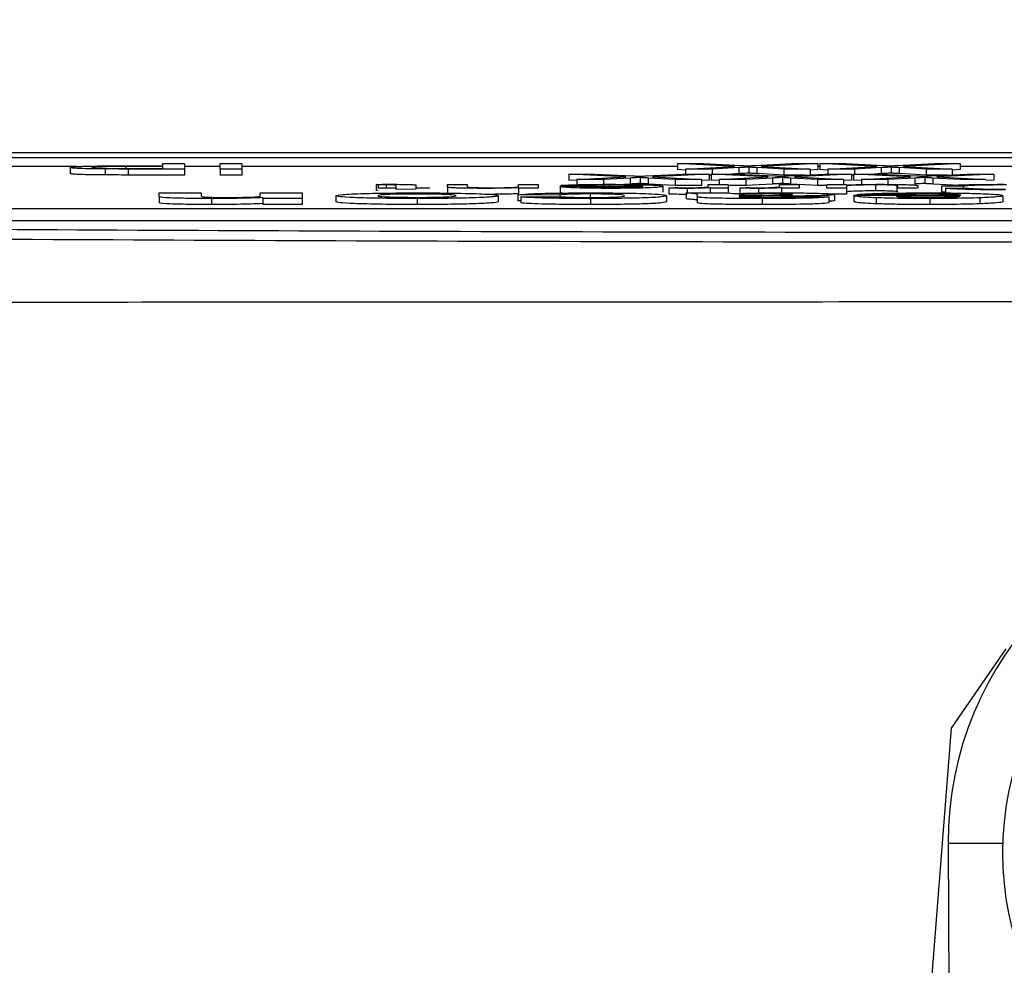
# Model space of a CAD drawing. Units: millimetres. Extents: x -5 to 599, y -5 to 425.
# Drawn here: x 120 to 124, y 247 to 250 of the extents above; entities that cross this region are included whole.
import ezdxf

# ---------------------------------------------------------------- set-up
doc = ezdxf.new("R2010")
doc.units = ezdxf.units.MM
doc.header["$PDSIZE"] = -1
doc.layers.add('DIMENSIONS', color=7, linetype='Continuous')
doc.styles.add('SLDTEXTSTYLE1', font='GOTHIC.TTF', dxfattribs={"width": 0.913})
doc.dimstyles.new('SLDDIMSTYLE3', dxfattribs={"dimtxt": 3.704167, "dimasz": 4.7625, "dimexe": 0, "dimexo": 0.0625, "dimgap": 0.926042, "dimtad": 1, "dimdec": 1, "dimlfac": 5, "dimrnd": 1e-09, "dimzin": 4, "dimdsep": 46, "dimtxsty": 'SLDTEXTSTYLE1', "dimsah": 1, "dimcen": 0.09, "dimadec": 0, "dimazin": 1, "dimtfac": 1, "dimtdec": 1, "dimtofl": 0, "dimtmove": 0, "dimatfit": 3, "dimfxl": 1, "dimfrac": 2, "dimtolj": 1, "dimtzin": 12, "dimarcsym": 0})

# ---------------------------------------------------------------- blocks, each defined once
blk = doc.blocks.new('_D_12')
at = {"layer": 'Defpoints', "color": 0}
for p in [(76.1564, 255.4779), (76.1564, 217.4779), (193.1762, 217.4779)]:
    blk.add_point(p, dxfattribs=at)
at = {"layer": 'DIMENSIONS', "color": 0, "lineweight": -2}
for p, q in [((76.2189, 255.4779), (193.1762, 255.4779)), ((193.1762, 250.7154), (193.1762, 222.2404)), ((76.2189, 217.4779), (193.1762, 217.4779))]:
    blk.add_line(p, q, dxfattribs=at)
at = {"layer": 'DIMENSIONS', "color": 0}
for points in [[(193.9699, 250.7154), (192.3824, 250.7154), (193.1762, 255.4779)], [(192.3824, 222.2404), (193.9699, 222.2404), (193.1762, 217.4779)]]:
    blk.add_solid(points, dxfattribs=at)
at = {"layer": 'DIMENSIONS', "color": 0, "insert": (187.4495, 236.4779), "char_height": 3.704167, "attachment_point": 2, "rotation": 90, "style": 'SLDTEXTSTYLE1'}
blk.add_mtext('\\A1;190.0 [7.48]', dxfattribs=at)

msp = doc.modelspace()

# ---------------------------------------------------------------- linework, layer by layer
at = {"color": 0, "linetype": 'Continuous', "lineweight": 25}
for p, q in [((130.3302, 249.4779), (117.0626, 249.4779)), ((130.3299, 249.4779), (117.0628, 249.4779)), ((117.6964, 249.4618), (129.6964, 249.4618)), ((120.7365, 249.4345), (120.7365, 249.4419)), ((120.7365, 249.4419), (120.809, 249.4419)), ((120.809, 249.4419), (120.809, 249.4239)), ((120.9275, 249.4239), (120.9275, 249.4419)), ((120.9275, 249.4419), (121, 249.4419)), ((121, 249.4419), (121, 249.4239)), ((122.6421, 249.4323), (122.4522, 249.4419)), ((122.4522, 249.4419), (122.5396, 249.4419)), ((122.4522, 249.4419), (122.4522, 249.4219)), ((122.5396, 249.4419), (122.6646, 249.4355)), ((122.7099, 249.4357), (122.8314, 249.4419)), ((122.9198, 249.4419), (122.73, 249.4322)), ((122.8314, 249.4419), (122.9198, 249.4419)), ((122.9198, 249.4419), (122.9198, 249.4219)), ((123.1162, 249.4323), (122.9264, 249.4419)), ((122.9264, 249.4419), (123.0138, 249.4419)), ((122.9264, 249.4419), (122.9264, 249.4219)), ((123.0138, 249.4419), (123.1388, 249.4355)), ((123.1841, 249.4357), (123.3056, 249.4419)), ((123.394, 249.4419), (123.2041, 249.4322)), ((123.3056, 249.4419), (123.394, 249.4419)), ((123.394, 249.4419), (123.394, 249.4219)), ((120.4504, 249.432), (120.1934, 249.432)), ((120.427, 249.4291), (120.427, 249.4091)), ((120.5441, 249.4241), (120.5441, 249.4041)), ((120.6107, 249.4345), (120.7365, 249.4345)), ((120.7365, 249.4324), (120.6126, 249.4324)), ((120.6126, 249.4324), (120.6126, 249.426)), ((120.6139, 249.426), (120.7365, 249.426)), ((120.809, 249.4239), (120.6203, 249.4239)), ((120.6203, 249.4239), (120.6203, 249.404)), ((120.7365, 249.426), (120.7365, 249.4324)), ((120.9275, 249.432), (120.809, 249.432)), ((120.809, 249.4239), (120.809, 249.404)), ((120.9275, 249.4239), (120.9275, 249.404)), ((121, 249.4239), (120.9275, 249.4239)), ((122.4522, 249.432), (121, 249.432)), ((121, 249.4239), (121, 249.404)), ((122.2799, 249.3977), (122.09, 249.4073)), ((122.09, 249.4073), (122.1774, 249.4073)), ((122.09, 249.4073), (122.09, 249.3873)), ((122.1774, 249.4073), (122.3024, 249.401)), ((122.3477, 249.4011), (122.4692, 249.4073)), ((122.5576, 249.4073), (122.3678, 249.3977)), ((122.4786, 249.4206), (122.4522, 249.4219)), ((122.4692, 249.4073), (122.5576, 249.4073)), ((122.4786, 249.4239), (122.6421, 249.4323)), ((122.5671, 249.4239), (122.4786, 249.4239)), ((122.4786, 249.4239), (122.4786, 249.4073)), ((122.5576, 249.4073), (122.5576, 249.3873)), ((122.754, 249.3977), (122.5642, 249.4073)), ((122.5642, 249.4073), (122.6516, 249.4073)), ((122.5642, 249.4073), (122.5642, 249.3873)), ((122.6564, 249.4285), (122.5671, 249.4239)), ((122.5671, 249.4239), (122.5671, 249.4073)), ((122.6564, 249.4085), (122.633, 249.4073)), ((122.6516, 249.4073), (122.7766, 249.401)), ((122.6564, 249.4285), (122.6564, 249.4085)), ((122.6899, 249.4302), (122.6899, 249.4102)), ((122.8062, 249.4239), (122.7166, 249.4285)), ((122.7166, 249.4285), (122.7166, 249.4085)), ((122.8062, 249.404), (122.7166, 249.4085)), ((122.73, 249.4322), (122.8935, 249.4239)), ((122.8935, 249.4239), (122.8062, 249.4239)), ((122.8062, 249.4239), (122.8062, 249.404)), ((122.8219, 249.4011), (122.9434, 249.4073)), ((123.0318, 249.4073), (122.8419, 249.3977)), ((122.8935, 249.4239), (122.8935, 249.4048)), ((122.9198, 249.4219), (122.8935, 249.4205)), ((122.9264, 249.432), (122.9198, 249.432)), ((122.9527, 249.4206), (122.9264, 249.4219)), ((122.9434, 249.4073), (123.0318, 249.4073)), ((122.9527, 249.4239), (123.1162, 249.4323)), ((123.0412, 249.4239), (122.9527, 249.4239)), ((122.9527, 249.4239), (122.9527, 249.4073)), ((123.0318, 249.4073), (123.0318, 249.3873)), ((123.2282, 249.3977), (123.0383, 249.4073)), ((123.0383, 249.4073), (123.1257, 249.4073)), ((123.0383, 249.4073), (123.0383, 249.3873)), ((123.1305, 249.4285), (123.0412, 249.4239)), ((123.0412, 249.4239), (123.0412, 249.4073)), ((123.1305, 249.4085), (123.1072, 249.4073)), ((123.1257, 249.4073), (123.2507, 249.401)), ((123.1305, 249.4285), (123.1305, 249.4085)), ((123.1641, 249.4302), (123.1641, 249.4102)), ((123.2804, 249.4239), (123.1907, 249.4285)), ((123.1907, 249.4285), (123.1907, 249.4085)), ((123.2804, 249.404), (123.1907, 249.4085)), ((123.2041, 249.4322), (123.3676, 249.4239)), ((123.3676, 249.4239), (123.2804, 249.4239)), ((123.2804, 249.4239), (123.2804, 249.404)), ((123.296, 249.4011), (123.4175, 249.4073)), ((123.5059, 249.4073), (123.3161, 249.3977)), ((123.3676, 249.4239), (123.3676, 249.4048)), ((123.394, 249.4219), (123.3676, 249.4205)), ((123.6605, 249.432), (123.394, 249.432)), ((123.4175, 249.4073), (123.5059, 249.4073)), ((123.5059, 249.4073), (123.5059, 249.3873)), ((120.809, 249.404), (120.6203, 249.404)), ((121, 249.404), (120.9275, 249.404)), ((121.4543, 249.3709), (121.4478, 249.3728)), ((121.4478, 249.3728), (121.4478, 249.3528)), ((121.6848, 249.3647), (121.6848, 249.3728)), ((121.6848, 249.3728), (121.7507, 249.3728)), ((121.7507, 249.3728), (121.7507, 249.3649)), ((121.9219, 249.3657), (121.9219, 249.3728)), ((121.9219, 249.3728), (121.9878, 249.3728)), ((121.9878, 249.3728), (121.9878, 249.3597)), ((122.1164, 249.386), (122.09, 249.3873)), ((122.1164, 249.3894), (122.2799, 249.3977)), ((122.2049, 249.3894), (122.1164, 249.3894)), ((122.1164, 249.3894), (122.1164, 249.3694)), ((122.2942, 249.3939), (122.2049, 249.3894)), ((122.2049, 249.3894), (122.2049, 249.3694)), ((122.2942, 249.3739), (122.2507, 249.3717)), ((122.2942, 249.3939), (122.2942, 249.3739)), ((122.3277, 249.3956), (122.3277, 249.3756)), ((122.3544, 249.3939), (122.3544, 249.3739)), ((122.444, 249.3894), (122.3544, 249.3939)), ((122.444, 249.3694), (122.3544, 249.3739)), ((122.3678, 249.3977), (122.5313, 249.3894)), ((122.444, 249.3894), (122.444, 249.3694)), ((122.5313, 249.3894), (122.444, 249.3894)), ((122.5313, 249.3894), (122.5313, 249.3694)), ((122.5576, 249.3873), (122.5313, 249.386)), ((122.5541, 249.3658), (122.5541, 249.3728)), ((122.5541, 249.3728), (122.62, 249.3728)), ((122.5642, 249.404), (122.5576, 249.404)), ((122.5905, 249.386), (122.5642, 249.3873)), ((122.5905, 249.3894), (122.754, 249.3977)), ((122.5905, 249.3894), (122.5905, 249.3728)), ((122.679, 249.3894), (122.5905, 249.3894)), ((122.62, 249.3728), (122.62, 249.3597)), ((122.7683, 249.3939), (122.679, 249.3894)), ((122.679, 249.3894), (122.679, 249.3694)), ((122.7683, 249.3739), (122.679, 249.3694)), ((122.7683, 249.3939), (122.7683, 249.3739)), ((122.7912, 249.3658), (122.7912, 249.3728)), ((122.7912, 249.3728), (122.857, 249.3728)), ((122.8019, 249.3956), (122.8019, 249.3756)), ((122.8773, 249.404), (122.8062, 249.404)), ((122.8285, 249.3939), (122.8285, 249.3739)), ((122.9182, 249.3894), (122.8285, 249.3939)), ((122.8519, 249.3728), (122.8285, 249.3739)), ((122.8419, 249.3977), (123.0054, 249.3894)), ((122.857, 249.3728), (122.857, 249.3597)), ((122.9182, 249.3694), (122.857, 249.3725)), ((122.9182, 249.3894), (122.9182, 249.3694)), ((123.0054, 249.3894), (122.9182, 249.3894)), ((122.9492, 249.3597), (122.9492, 249.3728)), ((122.9492, 249.3728), (123.0151, 249.3728)), ((123.0054, 249.3894), (123.0054, 249.3728)), ((123.0318, 249.3873), (123.0054, 249.386)), ((123.0151, 249.3728), (123.0151, 249.3706)), ((123.0383, 249.404), (123.0318, 249.404)), ((123.0647, 249.386), (123.0383, 249.3873)), ((123.0647, 249.3894), (123.2282, 249.3977)), ((123.1532, 249.3894), (123.0647, 249.3894)), ((123.0647, 249.3894), (123.0647, 249.3694)), ((123.2425, 249.3939), (123.1532, 249.3894)), ((123.1532, 249.3894), (123.1532, 249.3694)), ((123.2425, 249.3939), (123.2425, 249.3739)), ((123.276, 249.3956), (123.276, 249.3756)), ((123.3514, 249.404), (123.2804, 249.404)), ((123.3923, 249.3894), (123.3027, 249.3939)), ((123.3027, 249.3939), (123.3027, 249.3739)), ((123.3923, 249.3694), (123.3027, 249.3739)), ((123.3161, 249.3977), (123.4796, 249.3894)), ((123.4796, 249.3894), (123.3923, 249.3894)), ((123.5059, 249.3873), (123.4796, 249.386)), ((120.7245, 249.3441), (120.8646, 249.3441)), ((120.7245, 249.3328), (120.7245, 249.3441)), ((120.8646, 249.3441), (120.8646, 249.3348)), ((121.0607, 249.3358), (121.0607, 249.3441)), ((121.0607, 249.3441), (121.2008, 249.3441)), ((121.2008, 249.3441), (121.2008, 249.3258)), ((121.4543, 249.3509), (121.4478, 249.3528)), ((121.4543, 249.3709), (121.4543, 249.3617)), ((121.4543, 249.3597), (121.4543, 249.3617)), ((121.4543, 249.3617), (121.5136, 249.3617)), ((121.5136, 249.3597), (121.4543, 249.3597)), ((121.4802, 249.3709), (121.4802, 249.3617)), ((121.5136, 249.3617), (121.5136, 249.3692)), ((121.5136, 249.3552), (121.5136, 249.3597)), ((121.5795, 249.3565), (121.5136, 249.3552)), ((121.5795, 249.3691), (121.5795, 249.3617)), ((121.5795, 249.3617), (121.6256, 249.3617)), ((121.6256, 249.3597), (121.5795, 249.3597)), ((121.5795, 249.3597), (121.5795, 249.3565)), ((121.6256, 249.3617), (121.6256, 249.3597)), ((121.6848, 249.3647), (121.6848, 249.3448)), ((121.9219, 249.3597), (121.9219, 249.3615)), ((121.9878, 249.3597), (121.9219, 249.3597)), ((121.9219, 249.3597), (121.9219, 249.3397)), ((122.0602, 249.3662), (122.0602, 249.3462)), ((122.0669, 249.344), (122.0602, 249.3462)), ((122.0605, 249.3668), (122.3368, 249.3668)), ((122.1268, 249.3688), (122.0623, 249.3691)), ((122.0623, 249.3691), (122.0623, 249.3668)), ((122.3368, 249.3647), (122.1261, 249.3647)), ((122.1268, 249.3688), (122.1268, 249.3668)), ((122.1602, 249.3408), (122.1602, 249.3209)), ((122.2246, 249.3709), (122.2246, 249.3668)), ((122.4026, 249.3663), (122.4026, 249.3463)), ((122.4224, 249.36), (122.443, 249.362)), ((122.4224, 249.36), (122.4224, 249.3401)), ((122.5313, 249.3694), (122.444, 249.3694)), ((122.4803, 249.3441), (122.6203, 249.3441)), ((122.4803, 249.3441), (122.4803, 249.3241)), ((122.484, 249.3594), (122.484, 249.3441)), ((122.5607, 249.3597), (122.5607, 249.3615)), ((122.62, 249.3597), (122.5607, 249.3597)), ((122.5607, 249.3597), (122.5607, 249.3441)), ((122.679, 249.3694), (122.62, 249.3694)), ((122.62, 249.3597), (122.62, 249.3441)), ((122.6203, 249.3441), (122.6384, 249.3421)), ((122.6595, 249.36), (122.6801, 249.362)), ((122.6595, 249.36), (122.6595, 249.3401)), ((122.7211, 249.3594), (122.7211, 249.3394)), ((122.7978, 249.3597), (122.7978, 249.3615)), ((122.857, 249.3597), (122.7978, 249.3597)), ((122.7978, 249.3597), (122.7978, 249.3397)), ((122.9492, 249.3694), (122.9182, 249.3694)), ((123.0151, 249.3597), (122.9492, 249.3597)), ((123.0151, 249.3397), (122.9492, 249.3397)), ((123.0151, 249.3665), (123.0151, 249.3597)), ((123.0151, 249.3597), (123.0151, 249.3397)), ((123.1115, 249.3709), (123.1115, 249.3509)), ((123.1825, 249.3691), (123.1825, 249.3491)), ((123.1863, 249.3597), (123.1863, 249.3668)), ((123.2522, 249.3597), (123.1863, 249.3597)), ((123.2522, 249.3677), (123.2522, 249.3597)), ((123.4036, 249.3664), (123.3312, 249.367)), ((123.3312, 249.367), (123.3312, 249.347)), ((123.3444, 249.3469), (123.3312, 249.347)), ((123.3444, 249.3598), (123.4168, 249.3604)), ((123.3444, 249.3598), (123.3444, 249.3398)), ((123.4036, 249.3664), (123.4036, 249.3603)), ((120.7245, 249.3328), (120.7245, 249.3128)), ((120.899, 249.3255), (120.899, 249.3055)), ((121.07, 249.3258), (121.07, 249.3285)), ((121.2008, 249.3258), (121.07, 249.3258)), ((121.07, 249.3258), (121.07, 249.3059)), ((121.2008, 249.3258), (121.2008, 249.3059)), ((121.3128, 249.3349), (121.3128, 249.3149)), ((121.584, 249.3255), (121.584, 249.3055)), ((121.8545, 249.3347), (121.8545, 249.3147)), ((122.06, 249.3373), (121.9199, 249.3379)), ((121.9199, 249.3379), (121.9199, 249.3179)), ((121.9292, 249.3179), (121.9199, 249.3179)), ((121.9292, 249.3311), (122.0693, 249.3317)), ((121.9292, 249.3311), (121.9292, 249.3111)), ((122.06, 249.3373), (122.06, 249.3317)), ((122.1618, 249.3255), (122.1618, 249.3055)), ((122.4149, 249.335), (122.4149, 249.315)), ((122.5176, 249.3325), (122.5188, 249.3381)), ((122.5176, 249.3325), (122.5176, 249.3125)), ((122.6577, 249.3362), (122.6577, 249.3353)), ((122.7339, 249.3255), (122.7339, 249.3055)), ((122.8258, 249.3314), (122.9566, 249.3307)), ((122.9566, 249.3307), (122.9566, 249.3107)), ((122.9752, 249.339), (122.9752, 249.319)), ((123.0399, 249.3357), (123.0406, 249.3363)), ((123.0399, 249.3357), (123.0399, 249.3158)), ((123.0406, 249.3363), (123.3955, 249.3363)), ((123.19, 249.3382), (123.05, 249.3389)), ((123.05, 249.3389), (123.05, 249.3363)), ((123.1143, 249.3279), (123.1143, 249.3079)), ((123.393, 249.3333), (123.1807, 249.3333)), ((123.19, 249.3382), (123.19, 249.3363)), ((123.2926, 249.3255), (123.2926, 249.3055)), ((123.4594, 249.3278), (123.4594, 249.3078)), ((123.5356, 249.3351), (123.5356, 249.3151)), ((117.8714, 249.2924), (129.4714, 249.2924)), ((121.2008, 249.3059), (121.07, 249.3059)), ((117.8714, 249.2524), (129.4714, 249.2524)), ((123.3648, 247.5596), (123.5469, 247.8246)), ((123.1872, 245.3032), (123.3648, 247.5596)), ((123.3537, 247.1766), (123.5364, 247.1773)), ((123.3537, 247.1766), (123.3582, 246.045))]:
    msp.add_line(p, q, dxfattribs=at)
msp.add_circle((124.5359, 247.1449), 1, dxfattribs=at)
msp.add_arc((124.4737, 247.1811), 1.12, 90.2283, 180.2283, dxfattribs=at)
for points, knots in [([(120.427, 249.4291), (120.4298, 249.43), (120.4352, 249.4318), (120.5007, 249.4344), (120.5689, 249.4345), (120.6107, 249.4345)], [0, 0, 0, 0, 0.280751, 0.559708, 1, 1, 1, 1]), ([(120.5441, 249.4241), (120.5255, 249.4243), (120.4883, 249.4246), (120.4501, 249.426), (120.4302, 249.4275), (120.4281, 249.4286), (120.427, 249.4291)], [0, 0, 0, 0, 0.280013, 0.55891, 0.779396, 1, 1, 1, 1]), ([(120.5441, 249.4041), (120.5255, 249.4043), (120.4883, 249.4046), (120.4501, 249.406), (120.4302, 249.4076), (120.4281, 249.4086), (120.427, 249.4091)], [0, 0, 0, 0, 0.280013, 0.55891, 0.779396, 1, 1, 1, 1]), ([(120.6126, 249.4324), (120.5969, 249.4324), (120.5656, 249.4324), (120.5234, 249.4317), (120.502, 249.4305), (120.5003, 249.4296), (120.4995, 249.4292)], [0, 0, 0, 0, 0.281401, 0.559753, 0.779356, 1, 1, 1, 1]), ([(120.4995, 249.4292), (120.5001, 249.4288), (120.5014, 249.4281), (120.5141, 249.4272), (120.5322, 249.4265), (120.5472, 249.4263), (120.5547, 249.4262)], [0, 0, 0, 0, 0.280261, 0.560078, 0.78015, 1, 1, 1, 1]), ([(120.6203, 249.4239), (120.606, 249.4239), (120.5805, 249.424), (120.5552, 249.4241), (120.5441, 249.4241)], [0, 0, 0, 0, 0.560101, 1, 1, 1, 1]), ([(120.5547, 249.4262), (120.5657, 249.4261), (120.5853, 249.426), (120.6051, 249.426), (120.6139, 249.426)], [0, 0, 0, 0, 0.5595849, 1, 1, 1, 1]), ([(122.6899, 249.4302), (122.6837, 249.4299), (122.6725, 249.4293), (122.6613, 249.4287), (122.6564, 249.4285)], [0, 0, 0, 0, 0.56, 1, 1, 1, 1]), ([(122.6899, 249.4102), (122.6837, 249.4099), (122.6725, 249.4093), (122.6613, 249.4088), (122.6564, 249.4085)], [0, 0, 0, 0, 0.56, 1, 1, 1, 1]), ([(122.6646, 249.4355), (122.6686, 249.4353), (122.6756, 249.435), (122.6826, 249.4346), (122.6857, 249.4345)], [0, 0, 0, 0, 0.56, 1, 1, 1, 1]), ([(122.6857, 249.4345), (122.6903, 249.4347), (122.6984, 249.4351), (122.7064, 249.4355), (122.7099, 249.4357)], [0, 0, 0, 0, 0.560002, 1, 1, 1, 1]), ([(122.7166, 249.4285), (122.7108, 249.4288), (122.7028, 249.4292), (122.6929, 249.4298), (122.6909, 249.4301), (122.6899, 249.4302)], [0, 0, 0, 0, 0.561277, 0.781763, 1, 1, 1, 1]), ([(122.7166, 249.4085), (122.7108, 249.4088), (122.7028, 249.4092), (122.6929, 249.4098), (122.6909, 249.4101), (122.6899, 249.4102)], [0, 0, 0, 0, 0.561277, 0.781763, 1, 1, 1, 1]), ([(123.1641, 249.4302), (123.1578, 249.4299), (123.1467, 249.4293), (123.1355, 249.4287), (123.1305, 249.4285)], [0, 0, 0, 0, 0.56, 1, 1, 1, 1]), ([(123.1641, 249.4102), (123.1578, 249.4099), (123.1467, 249.4093), (123.1355, 249.4088), (123.1305, 249.4085)], [0, 0, 0, 0, 0.56, 1, 1, 1, 1]), ([(123.1388, 249.4355), (123.1427, 249.4353), (123.1498, 249.435), (123.1568, 249.4346), (123.1599, 249.4345)], [0, 0, 0, 0, 0.56, 1, 1, 1, 1]), ([(123.1599, 249.4345), (123.1644, 249.4347), (123.1725, 249.4351), (123.1805, 249.4355), (123.1841, 249.4357)], [0, 0, 0, 0, 0.560002, 1, 1, 1, 1]), ([(123.1907, 249.4285), (123.185, 249.4288), (123.1769, 249.4292), (123.167, 249.4298), (123.1651, 249.4301), (123.1641, 249.4302)], [0, 0, 0, 0, 0.561277, 0.781763, 1, 1, 1, 1]), ([(123.1907, 249.4085), (123.185, 249.4088), (123.1769, 249.4092), (123.167, 249.4098), (123.1651, 249.4101), (123.1641, 249.4102)], [0, 0, 0, 0, 0.561277, 0.781763, 1, 1, 1, 1]), ([(120.6203, 249.404), (120.606, 249.404), (120.5805, 249.404), (120.5552, 249.4041), (120.5441, 249.4041)], [0, 0, 0, 0, 0.560101, 1, 1, 1, 1]), ([(121.4478, 249.3728), (121.4563, 249.3728), (121.4717, 249.373), (121.4873, 249.373), (121.4942, 249.373)], [0, 0, 0, 0, 0.560078, 1, 1, 1, 1]), ([(121.4942, 249.373), (121.5045, 249.373), (121.5252, 249.3729), (121.5549, 249.3725), (121.5833, 249.3712), (121.581, 249.37), (121.5795, 249.3691)], [0, 0, 0, 0, 0.187433, 0.373821, 0.559462, 1, 1, 1, 1]), ([(122.0623, 249.3691), (122.0697, 249.3697), (122.0844, 249.371), (122.1419, 249.3727), (122.1939, 249.3729), (122.2257, 249.373)], [0, 0, 0, 0, 0.280613, 0.560833, 1, 1, 1, 1]), ([(122.2257, 249.373), (122.2534, 249.3729), (122.3088, 249.3727), (122.3708, 249.3709), (122.3992, 249.3686), (122.4015, 249.3671), (122.4026, 249.3663)], [0, 0, 0, 0, 0.279952, 0.558661, 0.778994, 1, 1, 1, 1]), ([(122.3277, 249.3956), (122.3215, 249.3953), (122.3103, 249.3947), (122.2991, 249.3942), (122.2942, 249.3939)], [0, 0, 0, 0, 0.56, 1, 1, 1, 1]), ([(122.3277, 249.3756), (122.3215, 249.3753), (122.3103, 249.3748), (122.2991, 249.3742), (122.2942, 249.3739)], [0, 0, 0, 0, 0.56, 1, 1, 1, 1]), ([(122.3024, 249.401), (122.3064, 249.4008), (122.3134, 249.4004), (122.3204, 249.4001), (122.3235, 249.3999)], [0, 0, 0, 0, 0.56, 1, 1, 1, 1]), ([(122.3235, 249.3999), (122.3281, 249.4001), (122.3362, 249.4006), (122.3442, 249.401), (122.3477, 249.4011)], [0, 0, 0, 0, 0.560002, 1, 1, 1, 1]), ([(122.3544, 249.3939), (122.3486, 249.3942), (122.3406, 249.3947), (122.3307, 249.3952), (122.3287, 249.3955), (122.3277, 249.3956)], [0, 0, 0, 0, 0.561277, 0.781763, 1, 1, 1, 1]), ([(122.3544, 249.3739), (122.3486, 249.3742), (122.3406, 249.3747), (122.3307, 249.3752), (122.3287, 249.3755), (122.3277, 249.3756)], [0, 0, 0, 0, 0.561277, 0.781763, 1, 1, 1, 1]), ([(122.8019, 249.3956), (122.7956, 249.3953), (122.7845, 249.3947), (122.7733, 249.3942), (122.7683, 249.3939)], [0, 0, 0, 0, 0.56, 1, 1, 1, 1]), ([(122.8019, 249.3756), (122.7956, 249.3753), (122.7845, 249.3748), (122.7733, 249.3742), (122.7683, 249.3739)], [0, 0, 0, 0, 0.56, 1, 1, 1, 1]), ([(122.7766, 249.401), (122.7805, 249.4008), (122.7876, 249.4004), (122.7946, 249.4001), (122.7977, 249.3999)], [0, 0, 0, 0, 0.56, 1, 1, 1, 1]), ([(122.7977, 249.3999), (122.8022, 249.4001), (122.8103, 249.4006), (122.8183, 249.401), (122.8219, 249.4011)], [0, 0, 0, 0, 0.560002, 1, 1, 1, 1]), ([(122.8285, 249.3939), (122.8228, 249.3942), (122.8147, 249.3947), (122.8048, 249.3952), (122.8029, 249.3955), (122.8019, 249.3956)], [0, 0, 0, 0, 0.561277, 0.781763, 1, 1, 1, 1]), ([(122.8285, 249.3739), (122.8228, 249.3742), (122.8147, 249.3747), (122.8048, 249.3752), (122.8029, 249.3755), (122.8019, 249.3756)], [0, 0, 0, 0, 0.561277, 0.781763, 1, 1, 1, 1]), ([(123.0151, 249.3706), (123.0316, 249.3714), (123.061, 249.3727), (123.1083, 249.3729), (123.1292, 249.373)], [0, 0, 0, 0, 0.559466, 1, 1, 1, 1]), ([(123.1292, 249.373), (123.1445, 249.3729), (123.1752, 249.3728), (123.2144, 249.3721), (123.2395, 249.371), (123.2455, 249.3702), (123.2485, 249.3698)], [0, 0, 0, 0, 0.280286, 0.560186, 0.779607, 1, 1, 1, 1]), ([(123.276, 249.3956), (123.2698, 249.3953), (123.2586, 249.3947), (123.2474, 249.3942), (123.2425, 249.3939)], [0, 0, 0, 0, 0.56, 1, 1, 1, 1]), ([(123.276, 249.3756), (123.2698, 249.3753), (123.2586, 249.3748), (123.2474, 249.3742), (123.2425, 249.3739)], [0, 0, 0, 0, 0.56, 1, 1, 1, 1]), ([(123.2507, 249.401), (123.2547, 249.4008), (123.2617, 249.4004), (123.2687, 249.4001), (123.2718, 249.3999)], [0, 0, 0, 0, 0.56, 1, 1, 1, 1]), ([(123.2718, 249.3999), (123.2764, 249.4001), (123.2845, 249.4006), (123.2925, 249.401), (123.296, 249.4011)], [0, 0, 0, 0, 0.560002, 1, 1, 1, 1]), ([(123.3027, 249.3939), (123.2969, 249.3942), (123.2889, 249.3947), (123.279, 249.3952), (123.277, 249.3955), (123.276, 249.3956)], [0, 0, 0, 0, 0.561277, 0.781763, 1, 1, 1, 1]), ([(123.3027, 249.3739), (123.2969, 249.3742), (123.2889, 249.3747), (123.279, 249.3752), (123.277, 249.3755), (123.276, 249.3756)], [0, 0, 0, 0, 0.561277, 0.781763, 1, 1, 1, 1]), ([(123.3312, 249.367), (123.3397, 249.3679), (123.3567, 249.3698), (123.4109, 249.3718), (123.476, 249.3728), (123.5193, 249.3729), (123.5409, 249.373)], [0, 0, 0, 0, 0.280256, 0.559546, 0.779589, 1, 1, 1, 1]), ([(121.3128, 249.3349), (121.3173, 249.3363), (121.3262, 249.3391), (121.3966, 249.3423), (121.4885, 249.3441), (121.5518, 249.3443), (121.5834, 249.3444)], [0, 0, 0, 0, 0.279801, 0.559325, 0.779522, 1, 1, 1, 1]), ([(121.5825, 249.3405), (121.561, 249.3404), (121.5179, 249.3402), (121.4605, 249.3381), (121.4558, 249.3361), (121.4529, 249.3349)], [0, 0, 0, 0, 0.279767, 0.560116, 1, 1, 1, 1]), ([(121.4802, 249.3709), (121.4753, 249.3709), (121.4667, 249.3709), (121.4581, 249.3709), (121.4543, 249.3709)], [0, 0, 0, 0, 0.559965, 1, 1, 1, 1]), ([(121.5136, 249.3692), (121.5144, 249.3696), (121.5155, 249.3701), (121.5053, 249.3706), (121.4953, 249.3709), (121.4862, 249.3709), (121.4802, 249.3709)], [0, 0, 0, 0, 0.499596, 0.625239, 0.750354, 1, 1, 1, 1]), ([(121.7144, 249.335), (121.7134, 249.3357), (121.7113, 249.3373), (121.6805, 249.3392), (121.6337, 249.3403), (121.5996, 249.3405), (121.5825, 249.3405)], [0, 0, 0, 0, 0.280942, 0.559972, 0.780026, 1, 1, 1, 1]), ([(121.5834, 249.3444), (121.6245, 249.3443), (121.7065, 249.344), (121.8016, 249.3415), (121.8491, 249.3381), (121.8527, 249.3358), (121.8545, 249.3347)], [0, 0, 0, 0, 0.279945, 0.559136, 0.779193, 1, 1, 1, 1]), ([(121.6882, 249.3626), (121.687, 249.363), (121.6849, 249.3637), (121.6848, 249.3644), (121.6848, 249.3647)], [0, 0, 0, 0, 0.559791, 1, 1, 1, 1]), ([(121.8076, 249.3594), (121.7923, 249.3595), (121.7617, 249.3596), (121.7222, 249.3602), (121.6975, 249.3614), (121.6913, 249.3622), (121.6882, 249.3626)], [0, 0, 0, 0, 0.2802155, 0.5599712, 0.7796359, 1, 1, 1, 1]), ([(121.7507, 249.3649), (121.7508, 249.3645), (121.751, 249.3635), (121.7645, 249.3623), (121.7946, 249.3616), (121.8155, 249.3615), (121.8259, 249.3615)], [0, 0, 0, 0, 0.28168, 0.559785, 0.779587, 1, 1, 1, 1]), ([(121.9219, 249.3615), (121.9142, 249.3611), (121.8988, 249.3604), (121.8598, 249.3596), (121.8274, 249.3595), (121.8076, 249.3594)], [0, 0, 0, 0, 0.2805539, 0.5608154, 1, 1, 1, 1]), ([(121.9219, 249.3415), (121.9142, 249.3411), (121.8988, 249.3405), (121.8598, 249.3396), (121.8274, 249.3395), (121.8076, 249.3394)], [0, 0, 0, 0, 0.280554, 0.560815, 1, 1, 1, 1]), ([(121.8259, 249.3615), (121.8369, 249.3615), (121.8589, 249.3616), (121.8888, 249.3621), (121.9203, 249.3635), (121.9212, 249.3648), (121.9219, 249.3657)], [0, 0, 0, 0, 0.187273, 0.374362, 0.56054, 1, 1, 1, 1]), ([(121.9199, 249.3379), (121.9289, 249.339), (121.9469, 249.3411), (122.0303, 249.344), (122.1124, 249.3443), (122.1626, 249.3444)], [0, 0, 0, 0, 0.281283, 0.561267, 1, 1, 1, 1]), ([(122.1602, 249.3408), (122.1453, 249.3408), (122.1154, 249.3407), (122.0734, 249.3394), (122.0651, 249.3381), (122.06, 249.3373)], [0, 0, 0, 0, 0.2804706, 0.5592837, 1, 1, 1, 1]), ([(122.0602, 249.3662), (122.0603, 249.3663), (122.0603, 249.3665), (122.0605, 249.3667), (122.0605, 249.3668)], [0, 0, 0, 0, 0.559999, 1, 1, 1, 1]), ([(122.2292, 249.3594), (122.2019, 249.3595), (122.1475, 249.3598), (122.0895, 249.3617), (122.0635, 249.364), (122.0613, 249.3654), (122.0602, 249.3662)], [0, 0, 0, 0, 0.279366, 0.558398, 0.778885, 1, 1, 1, 1]), ([(122.1261, 249.3647), (122.1278, 249.3643), (122.1308, 249.3635), (122.1443, 249.3629), (122.1502, 249.3626)], [0, 0, 0, 0, 0.5606744, 1, 1, 1, 1]), ([(122.2246, 249.3709), (122.2133, 249.3709), (122.1906, 249.3708), (122.1518, 249.3703), (122.1363, 249.3694), (122.1268, 249.3688)], [0, 0, 0, 0, 0.281282, 0.561906, 1, 1, 1, 1]), ([(122.1502, 249.3626), (122.1633, 249.3622), (122.1868, 249.3616), (122.2164, 249.3615), (122.2295, 249.3615)], [0, 0, 0, 0, 0.558512, 1, 1, 1, 1]), ([(122.2748, 249.3347), (122.2738, 249.3361), (122.2726, 249.3379), (122.2404, 249.3397), (122.2177, 249.3404), (122.19, 249.3408), (122.1702, 249.3408), (122.1602, 249.3408)], [0, 0, 0, 0, 0.498889, 0.624175, 0.749452, 0.874648, 1, 1, 1, 1]), ([(122.1626, 249.3444), (122.2021, 249.3443), (122.2809, 249.3441), (122.3665, 249.3415), (122.4085, 249.3382), (122.4127, 249.3361), (122.4149, 249.335)], [0, 0, 0, 0, 0.280181, 0.558264, 0.778982, 1, 1, 1, 1]), ([(122.3368, 249.3668), (122.3348, 249.3674), (122.3307, 249.3686), (122.3032, 249.37), (122.2649, 249.3708), (122.2381, 249.3709), (122.2246, 249.3709)], [0, 0, 0, 0, 0.2806334, 0.5596873, 0.7796605, 1, 1, 1, 1]), ([(122.4026, 249.3663), (122.401, 249.3653), (122.3978, 249.3634), (122.3562, 249.361), (122.2947, 249.3596), (122.251, 249.3595), (122.2292, 249.3594)], [0, 0, 0, 0, 0.280748, 0.559775, 0.779666, 1, 1, 1, 1]), ([(122.2295, 249.3615), (122.2442, 249.3615), (122.2735, 249.3616), (122.3089, 249.3624), (122.3315, 249.3635), (122.335, 249.3643), (122.3368, 249.3647)], [0, 0, 0, 0, 0.28019, 0.559728, 0.779642, 1, 1, 1, 1]), ([(122.484, 249.3594), (122.4719, 249.3595), (122.4502, 249.3595), (122.4309, 249.3599), (122.4224, 249.36)], [0, 0, 0, 0, 0.559546, 1, 1, 1, 1]), ([(122.484, 249.3394), (122.4719, 249.3395), (122.4502, 249.3395), (122.4309, 249.3399), (122.4224, 249.3401)], [0, 0, 0, 0, 0.559546, 1, 1, 1, 1]), ([(122.443, 249.362), (122.4505, 249.3619), (122.4639, 249.3616), (122.4797, 249.3615), (122.4866, 249.3615)], [0, 0, 0, 0, 0.5601157, 1, 1, 1, 1]), ([(122.5188, 249.3381), (122.5185, 249.3388), (122.518, 249.34), (122.5125, 249.3416), (122.4995, 249.3429), (122.4867, 249.3437), (122.4803, 249.3441)], [0, 0, 0, 0, 0.340123, 0.560063, 0.779977, 1, 1, 1, 1]), ([(122.5607, 249.3615), (122.5508, 249.3609), (122.5371, 249.3601), (122.5065, 249.3595), (122.4915, 249.3594), (122.484, 249.3594)], [0, 0, 0, 0, 0.559599, 0.779772, 1, 1, 1, 1]), ([(122.4866, 249.3615), (122.4941, 249.3615), (122.5091, 249.3616), (122.5316, 249.3622), (122.5393, 249.3628), (122.5439, 249.3632)], [0, 0, 0, 0, 0.280305, 0.560911, 1, 1, 1, 1]), ([(122.5439, 249.3632), (122.5473, 249.3637), (122.5532, 249.3645), (122.5538, 249.3654), (122.5541, 249.3658)], [0, 0, 0, 0, 0.559888, 1, 1, 1, 1]), ([(122.6384, 249.3421), (122.6653, 249.3429), (122.7134, 249.3442), (122.7743, 249.3444), (122.8012, 249.3444)], [0, 0, 0, 0, 0.559135, 1, 1, 1, 1]), ([(122.7619, 249.3408), (122.7442, 249.3407), (122.7087, 249.3405), (122.6562, 249.3389), (122.6571, 249.3373), (122.6577, 249.3362)], [0, 0, 0, 0, 0.2801927, 0.5596577, 1, 1, 1, 1]), ([(122.7211, 249.3594), (122.709, 249.3595), (122.6873, 249.3595), (122.668, 249.3599), (122.6595, 249.36)], [0, 0, 0, 0, 0.559546, 1, 1, 1, 1]), ([(122.6801, 249.362), (122.6876, 249.3619), (122.701, 249.3616), (122.7168, 249.3615), (122.7237, 249.3615)], [0, 0, 0, 0, 0.560116, 1, 1, 1, 1]), ([(122.7978, 249.3615), (122.7879, 249.3609), (122.7742, 249.3601), (122.7436, 249.3595), (122.7286, 249.3594), (122.7211, 249.3594)], [0, 0, 0, 0, 0.559599, 0.779772, 1, 1, 1, 1]), ([(122.7237, 249.3615), (122.7312, 249.3615), (122.7462, 249.3616), (122.7687, 249.3622), (122.7763, 249.3628), (122.781, 249.3632)], [0, 0, 0, 0, 0.280305, 0.560911, 1, 1, 1, 1]), ([(122.8352, 249.3385), (122.8338, 249.3388), (122.8312, 249.3396), (122.8107, 249.3403), (122.7865, 249.3408), (122.7701, 249.3408), (122.7619, 249.3408)], [0, 0, 0, 0, 0.2794642, 0.5589762, 0.7794345, 1, 1, 1, 1]), ([(122.781, 249.3632), (122.7843, 249.3637), (122.7903, 249.3645), (122.7909, 249.3654), (122.7912, 249.3658)], [0, 0, 0, 0, 0.559888, 1, 1, 1, 1]), ([(122.8012, 249.3444), (122.8257, 249.3444), (122.8747, 249.3442), (122.9345, 249.3429), (122.9704, 249.341), (122.9736, 249.3397), (122.9752, 249.339)], [0, 0, 0, 0, 0.2805, 0.55993, 0.779714, 1, 1, 1, 1]), ([(123.1115, 249.3709), (123.1003, 249.3709), (123.0778, 249.3708), (123.0476, 249.3702), (123.0159, 249.3689), (123.0154, 249.3675), (123.0151, 249.3665)], [0, 0, 0, 0, 0.187111, 0.374253, 0.560834, 1, 1, 1, 1]), ([(123.1115, 249.3509), (123.1003, 249.3509), (123.0778, 249.3508), (123.0476, 249.3502), (123.0159, 249.3489), (123.0154, 249.3475), (123.0151, 249.3465)], [0, 0, 0, 0, 0.1871115, 0.3742532, 0.5608343, 1, 1, 1, 1]), ([(123.05, 249.3389), (123.061, 249.3398), (123.083, 249.3416), (123.1621, 249.344), (123.2352, 249.3443), (123.2798, 249.3444)], [0, 0, 0, 0, 0.281002, 0.561159, 1, 1, 1, 1]), ([(123.1825, 249.3691), (123.1796, 249.3694), (123.1738, 249.37), (123.149, 249.3708), (123.1257, 249.3709), (123.1115, 249.3709)], [0, 0, 0, 0, 0.280864, 0.561194, 1, 1, 1, 1]), ([(123.1825, 249.3491), (123.1796, 249.3494), (123.1738, 249.35), (123.149, 249.3508), (123.1257, 249.3509), (123.1115, 249.3509)], [0, 0, 0, 0, 0.280864, 0.561194, 1, 1, 1, 1]), ([(123.1863, 249.3668), (123.1864, 249.3672), (123.1865, 249.368), (123.1837, 249.3687), (123.1825, 249.3691)], [0, 0, 0, 0, 0.560241, 1, 1, 1, 1]), ([(123.1863, 249.3468), (123.1864, 249.3472), (123.1865, 249.348), (123.1837, 249.3488), (123.1825, 249.3491)], [0, 0, 0, 0, 0.560241, 1, 1, 1, 1]), ([(123.2805, 249.3408), (123.2686, 249.3408), (123.2448, 249.3407), (123.2082, 249.3399), (123.1969, 249.3388), (123.19, 249.3382)], [0, 0, 0, 0, 0.280611, 0.560422, 1, 1, 1, 1]), ([(123.2485, 249.3698), (123.2498, 249.3694), (123.2522, 249.3687), (123.2522, 249.368), (123.2522, 249.3677)], [0, 0, 0, 0, 0.559839, 1, 1, 1, 1]), ([(123.2798, 249.3444), (123.3172, 249.3444), (123.384, 249.3442), (123.4371, 249.3428), (123.4604, 249.3422)], [0, 0, 0, 0, 0.560609, 1, 1, 1, 1]), ([(123.3955, 249.3363), (123.3941, 249.3369), (123.3912, 249.3382), (123.3633, 249.3397), (123.3235, 249.3407), (123.2949, 249.3408), (123.2805, 249.3408)], [0, 0, 0, 0, 0.2806984, 0.559856, 0.7799091, 1, 1, 1, 1]), ([(123.5423, 249.3546), (123.5172, 249.3547), (123.4669, 249.3548), (123.4052, 249.3561), (123.364, 249.3579), (123.3509, 249.3592), (123.3444, 249.3598)], [0, 0, 0, 0, 0.2800806, 0.5594487, 0.7795488, 1, 1, 1, 1]), ([(123.5477, 249.3709), (123.5279, 249.3708), (123.4885, 249.3707), (123.4284, 249.3692), (123.413, 249.3675), (123.4036, 249.3664)], [0, 0, 0, 0, 0.280711, 0.560905, 1, 1, 1, 1]), ([(123.4168, 249.3604), (123.4225, 249.3598), (123.4338, 249.3587), (123.4656, 249.3574), (123.5059, 249.3567), (123.5325, 249.3567), (123.5458, 249.3567)], [0, 0, 0, 0, 0.280553, 0.559739, 0.779654, 1, 1, 1, 1]), ([(123.4604, 249.3422), (123.4857, 249.341), (123.531, 249.3389), (123.5342, 249.3362), (123.5356, 249.3351)], [0, 0, 0, 0, 0.557992, 1, 1, 1, 1]), ([(120.899, 249.3255), (120.8696, 249.3256), (120.811, 249.3258), (120.7259, 249.3284), (120.725, 249.3311), (120.7245, 249.3328)], [0, 0, 0, 0, 0.280891, 0.559879, 1, 1, 1, 1]), ([(120.899, 249.3055), (120.8696, 249.3056), (120.811, 249.3058), (120.7259, 249.3084), (120.725, 249.3112), (120.7245, 249.3128)], [0, 0, 0, 0, 0.280891, 0.559879, 1, 1, 1, 1]), ([(120.8646, 249.3348), (120.8633, 249.3335), (120.8617, 249.332), (120.88, 249.3303), (120.8986, 249.3296), (120.9223, 249.3292), (120.9397, 249.3291), (120.9485, 249.3291)], [0, 0, 0, 0, 0.500442, 0.62539, 0.750091, 0.875013, 1, 1, 1, 1]), ([(121.07, 249.3285), (121.0434, 249.3276), (120.9959, 249.3259), (120.9286, 249.3256), (120.899, 249.3255)], [0, 0, 0, 0, 0.559277, 1, 1, 1, 1]), ([(121.07, 249.3085), (121.0434, 249.3076), (120.9959, 249.3059), (120.9286, 249.3056), (120.899, 249.3055)], [0, 0, 0, 0, 0.559277, 1, 1, 1, 1]), ([(120.9485, 249.3291), (120.9591, 249.3291), (120.9804, 249.3292), (121.0096, 249.3297), (121.0341, 249.3304), (121.0645, 249.3324), (121.0624, 249.3343), (121.0607, 249.3358)], [0, 0, 0, 0, 0.125127, 0.250198, 0.375222, 0.500319, 1, 1, 1, 1]), ([(121.584, 249.3255), (121.5437, 249.3256), (121.4632, 249.3259), (121.3737, 249.3284), (121.3212, 249.3316), (121.3156, 249.3338), (121.3128, 249.3349)], [0, 0, 0, 0, 0.280043, 0.559048, 0.7795, 1, 1, 1, 1]), ([(121.584, 249.3055), (121.5437, 249.3057), (121.4632, 249.3059), (121.3737, 249.3085), (121.3212, 249.3116), (121.3156, 249.3138), (121.3128, 249.3149)], [0, 0, 0, 0, 0.280043, 0.559048, 0.7795, 1, 1, 1, 1]), ([(121.4529, 249.3349), (121.454, 249.3342), (121.4562, 249.3327), (121.4872, 249.3308), (121.5334, 249.3296), (121.5673, 249.3295), (121.5843, 249.3294)], [0, 0, 0, 0, 0.280869, 0.559949, 0.780067, 1, 1, 1, 1]), ([(121.8545, 249.3347), (121.8498, 249.3333), (121.8403, 249.3306), (121.7687, 249.3275), (121.6772, 249.3258), (121.6151, 249.3256), (121.584, 249.3255)], [0, 0, 0, 0, 0.279666, 0.559147, 0.779364, 1, 1, 1, 1]), ([(121.8545, 249.3147), (121.8498, 249.3134), (121.8403, 249.3106), (121.7687, 249.3075), (121.6772, 249.3058), (121.6151, 249.3056), (121.584, 249.3055)], [0, 0, 0, 0, 0.279666, 0.559147, 0.779364, 1, 1, 1, 1]), ([(121.5843, 249.3294), (121.6057, 249.3295), (121.6487, 249.3298), (121.7064, 249.3318), (121.7114, 249.3338), (121.7144, 249.335)], [0, 0, 0, 0, 0.27986, 0.560276, 1, 1, 1, 1]), ([(122.1618, 249.3255), (122.1332, 249.3256), (122.0762, 249.3257), (122.0017, 249.3269), (121.9525, 249.3289), (121.937, 249.3303), (121.9292, 249.3311)], [0, 0, 0, 0, 0.280465, 0.5598, 0.779608, 1, 1, 1, 1]), ([(122.1618, 249.3055), (122.1332, 249.3056), (122.0762, 249.3057), (122.0017, 249.3069), (121.9525, 249.3089), (121.937, 249.3103), (121.9292, 249.3111)], [0, 0, 0, 0, 0.280465, 0.5598, 0.779608, 1, 1, 1, 1]), ([(122.0693, 249.3317), (122.0725, 249.3313), (122.0789, 249.3305), (122.1036, 249.3296), (122.1336, 249.3292), (122.1529, 249.3291), (122.1626, 249.3291)], [0, 0, 0, 0, 0.280168, 0.559134, 0.779361, 1, 1, 1, 1]), ([(122.4149, 249.335), (122.4126, 249.3336), (122.4079, 249.3309), (122.3453, 249.3275), (122.2548, 249.3258), (122.1928, 249.3256), (122.1618, 249.3255)], [0, 0, 0, 0, 0.280683, 0.559308, 0.779372, 1, 1, 1, 1]), ([(122.4149, 249.315), (122.4126, 249.3137), (122.4079, 249.3109), (122.3453, 249.3075), (122.2548, 249.3058), (122.1928, 249.3056), (122.1618, 249.3055)], [0, 0, 0, 0, 0.2806835, 0.5593081, 0.7793719, 1, 1, 1, 1]), ([(122.1626, 249.3291), (122.1813, 249.3292), (122.2094, 249.3293), (122.2388, 249.3301), (122.272, 249.3317), (122.2735, 249.3334), (122.2748, 249.3347)], [0, 0, 0, 0, 0.249351, 0.375034, 0.500688, 1, 1, 1, 1]), ([(122.5188, 249.3181), (122.5185, 249.3188), (122.518, 249.32), (122.5125, 249.3216), (122.4995, 249.3229), (122.4867, 249.3237), (122.4803, 249.3241)], [0, 0, 0, 0, 0.340123, 0.560063, 0.779977, 1, 1, 1, 1]), ([(122.7339, 249.3255), (122.7016, 249.3255), (122.6374, 249.3256), (122.5472, 249.327), (122.5178, 249.3299), (122.5177, 249.3316), (122.5176, 249.3325)], [0, 0, 0, 0, 0.281763, 0.560066, 0.778351, 1, 1, 1, 1]), ([(122.7339, 249.3055), (122.7016, 249.3056), (122.6374, 249.3056), (122.5472, 249.307), (122.5178, 249.3099), (122.5177, 249.3116), (122.5176, 249.3125)], [0, 0, 0, 0, 0.281763, 0.560066, 0.778351, 1, 1, 1, 1]), ([(122.6577, 249.332), (122.6571, 249.3316), (122.6559, 249.3307), (122.6833, 249.3291), (122.7191, 249.3291), (122.7412, 249.3291)], [0, 0, 0, 0, 0.284301, 0.558359, 1, 1, 1, 1]), ([(122.6577, 249.3353), (122.6722, 249.3354), (122.6981, 249.3357), (122.7245, 249.3359), (122.7361, 249.336)], [0, 0, 0, 0, 0.559945, 1, 1, 1, 1]), ([(122.7886, 249.3332), (122.7637, 249.3331), (122.7194, 249.3328), (122.6765, 249.3323), (122.6577, 249.332)], [0, 0, 0, 0, 0.560179, 1, 1, 1, 1]), ([(122.9566, 249.3307), (122.9475, 249.3298), (122.9294, 249.328), (122.8497, 249.3257), (122.7778, 249.3256), (122.7339, 249.3255)], [0, 0, 0, 0, 0.280901, 0.559875, 1, 1, 1, 1]), ([(122.9566, 249.3107), (122.9475, 249.3098), (122.9294, 249.308), (122.8497, 249.3057), (122.7778, 249.3056), (122.7339, 249.3055)], [0, 0, 0, 0, 0.280901, 0.559875, 1, 1, 1, 1]), ([(122.7361, 249.336), (122.7519, 249.3361), (122.7801, 249.3363), (122.8053, 249.3368), (122.8163, 249.337)], [0, 0, 0, 0, 0.561111, 1, 1, 1, 1]), ([(122.7412, 249.3291), (122.7521, 249.3291), (122.7739, 249.3292), (122.81, 249.3299), (122.8198, 249.3308), (122.8258, 249.3314)], [0, 0, 0, 0, 0.281271, 0.560332, 1, 1, 1, 1]), ([(122.9752, 249.339), (122.9722, 249.3381), (122.9663, 249.3363), (122.8944, 249.3339), (122.8288, 249.3335), (122.7886, 249.3332)], [0, 0, 0, 0, 0.279371, 0.558346, 1, 1, 1, 1]), ([(122.8163, 249.337), (122.8225, 249.3372), (122.8334, 249.3377), (122.8346, 249.3382), (122.8352, 249.3385)], [0, 0, 0, 0, 0.558929, 1, 1, 1, 1]), ([(122.9752, 249.319), (122.9753, 249.318), (122.9754, 249.317), (122.9569, 249.3164), (122.9566, 249.3164)], [0, 0, 0, 0, 0.979185, 1, 1, 1, 1]), ([(123.1143, 249.3279), (123.0889, 249.3292), (123.0433, 249.3316), (123.0409, 249.3345), (123.0399, 249.3357)], [0, 0, 0, 0, 0.557632, 1, 1, 1, 1]), ([(123.1143, 249.3079), (123.0889, 249.3092), (123.0433, 249.3116), (123.0409, 249.3145), (123.0399, 249.3158)], [0, 0, 0, 0, 0.557632, 1, 1, 1, 1]), ([(123.2926, 249.3255), (123.2553, 249.3256), (123.1885, 249.3258), (123.137, 249.3272), (123.1143, 249.3279)], [0, 0, 0, 0, 0.5601773, 1, 1, 1, 1]), ([(123.2926, 249.3055), (123.2553, 249.3056), (123.1885, 249.3058), (123.137, 249.3072), (123.1143, 249.3079)], [0, 0, 0, 0, 0.560177, 1, 1, 1, 1]), ([(123.1807, 249.3333), (123.1821, 249.3328), (123.1847, 249.3316), (123.21, 249.3301), (123.2467, 249.3292), (123.2732, 249.3292), (123.2865, 249.3291)], [0, 0, 0, 0, 0.28072, 0.559521, 0.779802, 1, 1, 1, 1]), ([(123.2865, 249.3291), (123.3025, 249.3292), (123.3312, 249.3293), (123.3527, 249.3299), (123.3622, 249.3302)], [0, 0, 0, 0, 0.559207, 1, 1, 1, 1]), ([(123.4594, 249.3278), (123.4318, 249.3271), (123.3824, 249.3257), (123.3201, 249.3256), (123.2926, 249.3255)], [0, 0, 0, 0, 0.558626, 1, 1, 1, 1]), ([(123.4594, 249.3078), (123.4318, 249.3071), (123.3824, 249.3057), (123.3201, 249.3056), (123.2926, 249.3055)], [0, 0, 0, 0, 0.5586259, 1, 1, 1, 1]), ([(123.3622, 249.3302), (123.3728, 249.3307), (123.3916, 249.3317), (123.3926, 249.3328), (123.393, 249.3333)], [0, 0, 0, 0, 0.557995, 1, 1, 1, 1]), ([(123.5356, 249.3351), (123.5326, 249.3336), (123.5273, 249.3309), (123.4802, 249.3288), (123.4594, 249.3278)], [0, 0, 0, 0, 0.560029, 1, 1, 1, 1]), ([(123.5356, 249.3151), (123.5326, 249.3136), (123.5273, 249.3109), (123.4802, 249.3088), (123.4594, 249.3078)], [0, 0, 0, 0, 0.560029, 1, 1, 1, 1]), ([(117.5388, 249.2429), (118.1744, 249.2375), (119.5108, 249.226), (121.592, 249.2157), (123.7568, 249.212), (125.7361, 249.2155), (127.5093, 249.2243), (128.819, 249.2337), (129.5955, 249.2406), (129.8539, 249.2429)], [0, 0, 0, 0, 0.157443, 0.331029, 0.504983, 0.678465, 0.807125, 0.935809, 1, 1, 1, 1]), ([(129.8807, 249.2094), (129.6214, 249.207), (128.8418, 249.2001), (127.5269, 249.1907), (125.7459, 249.1819), (123.7575, 249.1783), (121.5823, 249.1821), (119.492, 249.1924), (118.1499, 249.2039), (117.512, 249.2094)], [0, 0, 0, 0, 0.06413, 0.192792, 0.32143, 0.494985, 0.669011, 0.84267, 1, 1, 1, 1]), ([(130.4229, 248.9791), (129.9486, 248.9788), (129, 248.9784), (127.5508, 248.979), (126.0824, 248.98), (124.5026, 248.9808), (122.9218, 248.9808), (121.3501, 248.98), (119.8808, 248.9791), (118.4181, 248.9784), (117.4526, 248.9788), (116.9698, 248.9791)], [0, 0, 0, 0, 0.107841, 0.215668, 0.324819, 0.433958, 0.564023, 0.672254, 0.780496, 0.890241, 1, 1, 1, 1])]:
    msp.add_open_spline(points, degree=3, knots=knots, dxfattribs=at)

# ---------------------------------------------------------------- dimensions: what is measured, and where the dimension line sits
at = {"layer": 'DIMENSIONS', "color": 0}
dim = msp.add_linear_dim(base=(193.1762, 217.4779), p1=(76.1564, 255.4779), p2=(76.1564, 217.4779), angle=90, dimstyle='SLDDIMSTYLE3', dxfattribs=at)
dim.commit()
dim.dimension.update_dxf_attribs({"geometry": '_D_12', "text_midpoint": (193.1762, 236.4779), "dimtype": 160})

doc.saveas('drawing.dxf')
